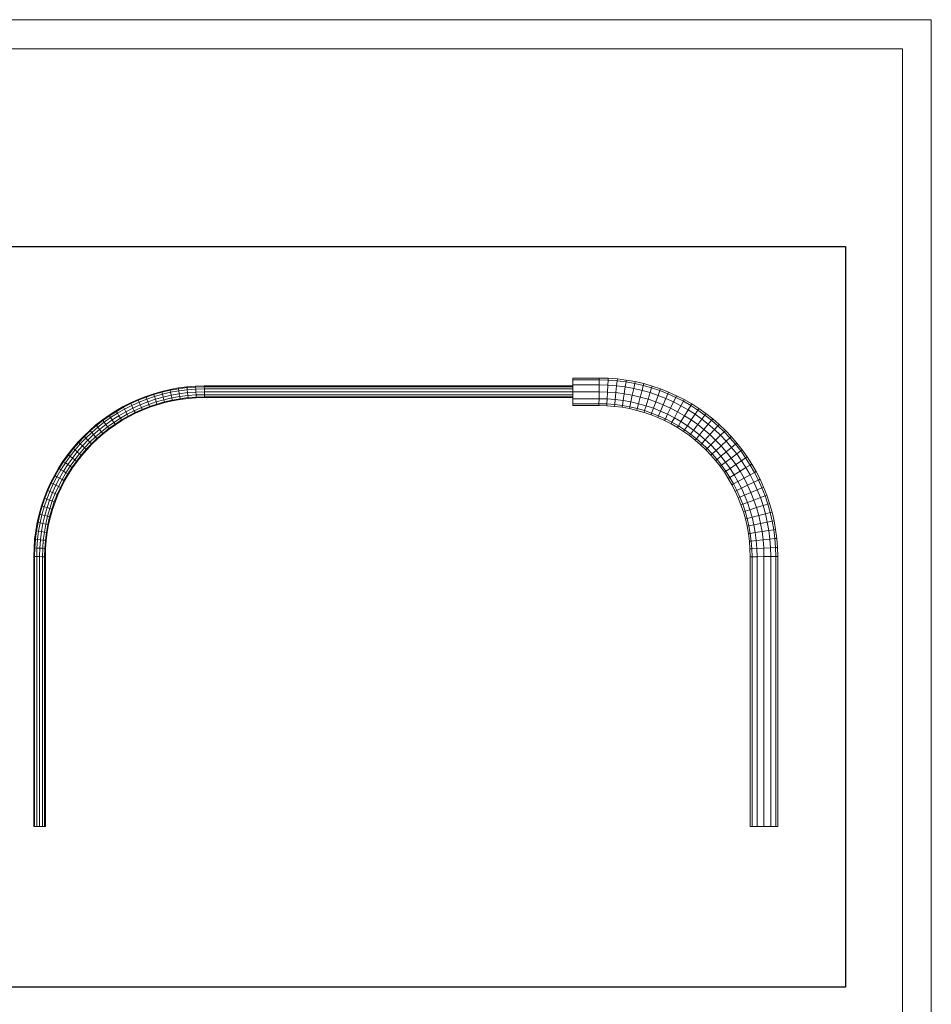
# Model space of a CAD drawing. Units: millimetres. Extents: x -1774 to 4946, y -2185 to 2567.
# Drawn here: x 2429 to 4946, y -151 to 2567 of the extents above; entities that cross this region are included whole.
import ezdxf

# ---------------------------------------------------------------- set-up
doc = ezdxf.new("R2010")
doc.units = ezdxf.units.MM
doc.layers.add('G-ANNO-TTLB', color=6, linetype='Continuous', lineweight=9)
doc.layers.add('G-ANNO-TTLB-THIN', color=151, linetype='Continuous', lineweight=9)

# ---------------------------------------------------------------- blocks, each defined once
blk = doc.blocks.new('30009_DWG-435983-South')
at = {"lineweight": 9}
for p, q in [((545.5, 1232), (472.3, 1232)), ((472.3, 1226.9), (472.3, 1232)), ((472.3, 1232), (472.3, 1231.7)), ((472.3, 1226.9), (472.3, 1213)), ((545.4, 1226.9), (472.3, 1226.9)), ((545.4, 1226.9), (545.2, 1213)), ((545.4, 1226.9), (545.5, 1232)), ((570.1, 1226.3), (545.4, 1226.9)), ((570.3, 1231.4), (545.5, 1232)), ((570.1, 1226.3), (569.4, 1212.4)), ((570.1, 1226.3), (570.3, 1231.4)), ((594.8, 1224.4), (570.1, 1226.3)), ((595.3, 1229.4), (570.3, 1231.4)), ((594.8, 1224.4), (593.4, 1210.5)), ((594.8, 1224.4), (595.3, 1229.4)), ((619.2, 1221.3), (594.8, 1224.4)), ((620, 1226.3), (595.3, 1229.4)), ((619.2, 1221.3), (620, 1226.3)), ((644.3, 1222), (620, 1226.3)), ((-639.8, 1200.4), (-662.6, 1195.1)), ((-639.4, 1198.3), (-662.1, 1193.1)), ((-616.7, 1204.6), (-639.8, 1200.4)), ((-639.4, 1198.3), (-639.8, 1200.4)), ((-616.3, 1202.4), (-639.4, 1198.3)), ((-639.4, 1198.3), (-638.2, 1192.6)), ((-615.5, 1196.6), (-638.2, 1192.6)), ((-593.1, 1207.6), (-616.7, 1204.6)), ((-616.3, 1202.4), (-616.7, 1204.6)), ((-592.9, 1205.4), (-616.3, 1202.4)), ((-616.3, 1202.4), (-615.5, 1196.6)), ((-592.3, 1199.6), (-615.5, 1196.6)), ((-615.5, 1196.6), (-614.2, 1188.7)), ((-569.2, 1209.4), (-593.1, 1207.6)), ((-592.9, 1205.4), (-593.1, 1207.6)), ((-569.1, 1207.2), (-592.9, 1205.4)), ((-592.9, 1205.4), (-592.3, 1199.6)), ((-568.8, 1201.4), (-592.3, 1199.6)), ((-592.3, 1199.6), (-591.5, 1191.6)), ((-545.2, 1210), (-569.2, 1209.4)), ((-569.1, 1207.2), (-569.2, 1209.4)), ((-545.2, 1207.8), (-569.1, 1207.2)), ((-569.1, 1207.2), (-568.8, 1201.4)), ((-545.1, 1202), (-568.8, 1201.4)), ((-568.8, 1201.4), (-568.4, 1193.4)), ((472.3, 1210), (-545.2, 1210)), ((-545.2, 1207.8), (-545.2, 1210)), ((-545.2, 1207.8), (472.3, 1207.8)), ((-545.2, 1207.8), (-545.1, 1202)), ((-545.1, 1202), (472.3, 1202)), ((-545.1, 1202), (-545, 1194)), ((472.3, 1213), (472.3, 1194)), ((545.2, 1213), (472.3, 1213)), ((545.2, 1213), (545, 1194)), ((569.4, 1212.4), (545.2, 1213)), ((569.4, 1212.4), (568.4, 1193.4)), ((593.4, 1210.5), (569.4, 1212.4)), ((593.4, 1210.5), (591.5, 1191.6)), ((617.1, 1207.5), (593.4, 1210.5)), ((617.1, 1207.5), (614.2, 1188.7)), ((619.2, 1221.3), (617.1, 1207.5)), ((640.4, 1203.3), (617.1, 1207.5)), ((643.2, 1217), (619.2, 1221.3)), ((640.4, 1203.3), (636.6, 1184.7)), ((643.2, 1217), (640.4, 1203.3)), ((663.4, 1198), (640.4, 1203.3)), ((643.2, 1217), (644.3, 1222)), ((666.8, 1211.5), (643.2, 1217)), ((668.1, 1216.5), (644.3, 1222)), ((663.4, 1198), (658.6, 1179.6)), ((666.8, 1211.5), (663.4, 1198)), ((685.9, 1191.7), (663.4, 1198)), ((666.8, 1211.5), (668.1, 1216.5)), ((690, 1204.9), (666.8, 1211.5)), ((691.5, 1209.8), (668.1, 1216.5)), ((690, 1204.9), (685.9, 1191.7)), ((690, 1204.9), (691.5, 1209.8)), ((712.7, 1197.3), (690, 1204.9)), ((714.4, 1202), (691.5, 1209.8)), ((712.7, 1197.3), (707.9, 1184.2)), ((712.7, 1197.3), (714.4, 1202)), ((734.8, 1188.5), (712.7, 1197.3)), ((736.8, 1193.2), (714.4, 1202)), ((-728.2, 1172.9), (-749.1, 1163.5)), ((-727.4, 1171), (-748.2, 1161.6)), ((-706.9, 1181.4), (-728.2, 1172.9)), ((-727.4, 1171), (-728.2, 1172.9)), ((-706.1, 1179.4), (-727.4, 1171)), ((-727.4, 1171), (-725.1, 1165.6)), ((-704.1, 1173.9), (-725.1, 1165.6)), ((-685, 1188.8), (-706.9, 1181.4)), ((-706.1, 1179.4), (-706.9, 1181.4)), ((-684.3, 1186.7), (-706.1, 1179.4)), ((-706.1, 1179.4), (-704.1, 1173.9)), ((-682.6, 1181.1), (-704.1, 1173.9)), ((-704.1, 1173.9), (-701.4, 1166.3)), ((-680.2, 1173.5), (-701.4, 1166.3)), ((-662.6, 1195.1), (-685, 1188.8)), ((-684.3, 1186.7), (-685, 1188.8)), ((-662.1, 1193.1), (-684.3, 1186.7)), ((-684.3, 1186.7), (-682.6, 1181.1)), ((-660.6, 1187.4), (-682.6, 1181.1)), ((-682.6, 1181.1), (-680.2, 1173.5)), ((-658.6, 1179.6), (-680.2, 1173.5)), ((-680.2, 1173.5), (-677.8, 1165.9)), ((-656.6, 1171.9), (-677.8, 1165.9)), ((-662.1, 1193.1), (-662.6, 1195.1)), ((-662.1, 1193.1), (-660.6, 1187.4)), ((-638.2, 1192.6), (-660.6, 1187.4)), ((-660.6, 1187.4), (-658.6, 1179.6)), ((-636.6, 1184.7), (-658.6, 1179.6)), ((-658.6, 1179.6), (-656.6, 1171.9)), ((-635, 1176.9), (-656.6, 1171.9)), ((-656.6, 1171.9), (-655.2, 1166.2)), ((-633.9, 1171.2), (-655.2, 1166.2)), ((-633.4, 1169), (-654.6, 1164.1)), ((-638.2, 1192.6), (-636.6, 1184.7)), ((-614.2, 1188.7), (-636.6, 1184.7)), ((-636.6, 1184.7), (-635, 1176.9)), ((-613, 1180.8), (-635, 1176.9)), ((-635, 1176.9), (-633.9, 1171.2)), ((-612.1, 1175), (-633.9, 1171.2)), ((-633.9, 1171.2), (-633.4, 1169)), ((-611.8, 1172.9), (-633.4, 1169)), ((-591.5, 1191.6), (-614.2, 1188.7)), ((-614.2, 1188.7), (-613, 1180.8)), ((-590.7, 1183.7), (-613, 1180.8)), ((-613, 1180.8), (-612.1, 1175)), ((-590.1, 1177.8), (-612.1, 1175)), ((-612.1, 1175), (-611.8, 1172.9)), ((-589.9, 1175.7), (-611.8, 1172.9)), ((-568.4, 1193.4), (-591.5, 1191.6)), ((-591.5, 1191.6), (-590.7, 1183.7)), ((-568, 1185.4), (-590.7, 1183.7)), ((-590.7, 1183.7), (-590.1, 1177.8)), ((-567.7, 1179.5), (-590.1, 1177.8)), ((-590.1, 1177.8), (-589.9, 1175.7)), ((-567.6, 1177.4), (-589.9, 1175.7)), ((-545, 1194), (-568.4, 1193.4)), ((-568.4, 1193.4), (-568, 1185.4)), ((-544.9, 1186), (-568, 1185.4)), ((-568, 1185.4), (-567.7, 1179.5)), ((-544.8, 1180.1), (-567.7, 1179.5)), ((-567.7, 1179.5), (-567.6, 1177.4)), ((-544.8, 1178), (-567.6, 1177.4)), ((-545, 1194), (472.3, 1194)), ((-545, 1194), (-544.9, 1186)), ((-544.9, 1186), (472.3, 1186)), ((-544.9, 1186), (-544.8, 1180.1)), ((-544.8, 1180.1), (472.3, 1180.1)), ((-544.8, 1180.1), (-544.8, 1178)), ((-544.8, 1178), (472.3, 1178)), ((472.3, 1194), (472.3, 1175)), ((545, 1194), (472.3, 1194)), ((472.3, 1175), (472.3, 1161.1)), ((544.8, 1175), (472.3, 1175)), ((544.8, 1175), (544.6, 1161.1)), ((545, 1194), (544.8, 1175)), ((567.4, 1174.4), (544.8, 1175)), ((568.4, 1193.4), (545, 1194)), ((567.4, 1174.4), (566.7, 1160.5)), ((568.4, 1193.4), (567.4, 1174.4)), ((589.6, 1172.7), (567.4, 1174.4)), ((591.5, 1191.6), (568.4, 1193.4)), ((589.6, 1172.7), (588.2, 1158.9)), ((591.5, 1191.6), (589.6, 1172.7)), ((611.4, 1169.9), (589.6, 1172.7)), ((614.2, 1188.7), (591.5, 1191.6)), ((611.4, 1169.9), (609.3, 1156.2)), ((614.2, 1188.7), (611.4, 1169.9)), ((632.8, 1166.1), (611.4, 1169.9)), ((636.6, 1184.7), (614.2, 1188.7)), ((636.6, 1184.7), (632.8, 1166.1)), ((658.6, 1179.6), (636.6, 1184.7)), ((658.6, 1179.6), (653.9, 1161.2)), ((680.2, 1173.5), (658.6, 1179.6)), ((680.2, 1173.5), (674.6, 1155.4)), ((685.9, 1191.7), (680.2, 1173.5)), ((701.4, 1166.3), (680.2, 1173.5)), ((707.9, 1184.2), (685.9, 1191.7)), ((707.9, 1184.2), (701.4, 1166.3)), ((729.4, 1175.7), (707.9, 1184.2)), ((729.4, 1175.7), (722, 1158.2)), ((734.8, 1188.5), (729.4, 1175.7)), ((750.4, 1166.2), (729.4, 1175.7)), ((734.8, 1188.5), (736.8, 1193.2)), ((756.5, 1178.7), (734.8, 1188.5)), ((758.7, 1183.3), (736.8, 1193.2)), ((756.5, 1178.7), (750.4, 1166.2)), ((756.5, 1178.7), (758.7, 1183.3)), ((777.5, 1167.9), (756.5, 1178.7)), ((779.9, 1172.4), (758.7, 1183.3)), ((777.5, 1167.9), (779.9, 1172.4)), ((800.6, 1160.5), (779.9, 1172.4)), ((-789.1, 1141.7), (-808.3, 1129.5)), ((-769.4, 1153.1), (-789.1, 1141.7)), ((-788, 1139.9), (-789.1, 1141.7)), ((-768.4, 1151.2), (-788, 1139.9)), ((-765.6, 1146.1), (-785, 1134.9)), ((-749.1, 1163.5), (-769.4, 1153.1)), ((-768.4, 1151.2), (-769.4, 1153.1)), ((-748.2, 1161.6), (-768.4, 1151.2)), ((-768.4, 1151.2), (-765.6, 1146.1)), ((-745.6, 1156.3), (-765.6, 1146.1)), ((-765.6, 1146.1), (-761.8, 1139)), ((-742.2, 1149.1), (-761.8, 1139)), ((-738.7, 1141.9), (-758, 1132)), ((-748.2, 1161.6), (-749.1, 1163.5)), ((-748.2, 1161.6), (-745.6, 1156.3)), ((-725.1, 1165.6), (-745.6, 1156.3)), ((-745.6, 1156.3), (-742.2, 1149.1)), ((-722, 1158.2), (-742.2, 1149.1)), ((-742.2, 1149.1), (-738.7, 1141.9)), ((-718.9, 1150.8), (-738.7, 1141.9)), ((-738.7, 1141.9), (-736.1, 1136.6)), ((-716.6, 1145.4), (-736.1, 1136.6)), ((-715.8, 1143.5), (-735.2, 1134.7)), ((-725.1, 1165.6), (-722, 1158.2)), ((-701.4, 1166.3), (-722, 1158.2)), ((-722, 1158.2), (-718.9, 1150.8)), ((-698.6, 1158.8), (-718.9, 1150.8)), ((-718.9, 1150.8), (-716.6, 1145.4)), ((-696.6, 1153.3), (-716.6, 1145.4)), ((-716.6, 1145.4), (-715.8, 1143.5)), ((-695.8, 1151.3), (-715.8, 1143.5)), ((-701.4, 1166.3), (-698.6, 1158.8)), ((-677.8, 1165.9), (-698.6, 1158.8)), ((-698.6, 1158.8), (-696.6, 1153.3)), ((-676.1, 1160.3), (-696.6, 1153.3)), ((-696.6, 1153.3), (-695.8, 1151.3)), ((-675.5, 1158.2), (-695.8, 1151.3)), ((-677.8, 1165.9), (-676.1, 1160.3)), ((-655.2, 1166.2), (-676.1, 1160.3)), ((-676.1, 1160.3), (-675.5, 1158.2)), ((-654.6, 1164.1), (-675.5, 1158.2)), ((-655.2, 1166.2), (-654.6, 1164.1)), ((472.3, 1161.1), (472.3, 1156)), ((544.6, 1161.1), (472.3, 1161.1)), ((472.3, 1156), (472.3, 1156.2)), ((544.5, 1156), (472.3, 1156)), ((544.6, 1161.1), (544.5, 1156)), ((566.5, 1155.4), (544.5, 1156)), ((566.7, 1160.5), (544.6, 1161.1)), ((566.7, 1160.5), (566.5, 1155.4)), ((587.6, 1153.8), (566.5, 1155.4)), ((588.2, 1158.9), (566.7, 1160.5)), ((588.2, 1158.9), (587.6, 1153.8)), ((608.5, 1151.2), (587.6, 1153.8)), ((609.3, 1156.2), (588.2, 1158.9)), ((609.3, 1156.2), (608.5, 1151.2)), ((629, 1147.5), (608.5, 1151.2)), ((630, 1152.5), (609.3, 1156.2)), ((630, 1152.5), (629, 1147.5)), ((649.2, 1142.8), (629, 1147.5)), ((632.8, 1166.1), (630, 1152.5)), ((650.4, 1147.8), (630, 1152.5)), ((653.9, 1161.2), (632.8, 1166.1)), ((650.4, 1147.8), (649.2, 1142.8)), ((668.9, 1137.2), (649.2, 1142.8)), ((653.9, 1161.2), (650.4, 1147.8)), ((670.4, 1142.1), (650.4, 1147.8)), ((674.6, 1155.4), (653.9, 1161.2)), ((670.4, 1142.1), (668.9, 1137.2)), ((674.6, 1155.4), (670.4, 1142.1)), ((690, 1135.4), (670.4, 1142.1)), ((694.8, 1148.5), (674.6, 1155.4)), ((694.8, 1148.5), (690, 1135.4)), ((701.4, 1166.3), (694.8, 1148.5)), ((714.6, 1140.7), (694.8, 1148.5)), ((722, 1158.2), (701.4, 1166.3)), ((722, 1158.2), (714.6, 1140.7)), ((742.2, 1149.1), (722, 1158.2)), ((742.2, 1149.1), (733.9, 1132)), ((750.4, 1166.2), (742.2, 1149.1)), ((761.8, 1139), (742.2, 1149.1)), ((770.9, 1155.7), (750.4, 1166.2)), ((770.9, 1155.7), (761.8, 1139)), ((777.5, 1167.9), (770.9, 1155.7)), ((790.7, 1144.3), (770.9, 1155.7)), ((797.9, 1156.2), (777.5, 1167.9)), ((790.7, 1144.3), (780.8, 1128.1)), ((797.9, 1156.2), (790.7, 1144.3)), ((809.9, 1132), (790.7, 1144.3)), ((797.9, 1156.2), (800.6, 1160.5)), ((817.7, 1143.5), (797.9, 1156.2)), ((820.6, 1147.7), (800.6, 1160.5)), ((817.7, 1143.5), (809.9, 1132)), ((817.7, 1143.5), (820.6, 1147.7)), ((836.9, 1129.9), (817.7, 1143.5)), ((839.9, 1134), (820.6, 1147.7)), ((-826.7, 1116.3), (-844.5, 1102.4)), ((-825.4, 1114.6), (-843.2, 1100.7)), ((-808.3, 1129.5), (-826.7, 1116.3)), ((-825.4, 1114.6), (-826.7, 1116.3)), ((-807.1, 1127.7), (-825.4, 1114.6)), ((-825.4, 1114.6), (-821.9, 1109.9)), ((-803.8, 1122.8), (-821.9, 1109.9)), ((-799.3, 1116.2), (-817.1, 1103.5)), ((-807.1, 1127.7), (-808.3, 1129.5)), ((-788, 1139.9), (-807.1, 1127.7)), ((-807.1, 1127.7), (-803.8, 1122.8)), ((-785, 1134.9), (-803.8, 1122.8)), ((-803.8, 1122.8), (-799.3, 1116.2)), ((-780.8, 1128.1), (-799.3, 1116.2)), ((-799.3, 1116.2), (-794.8, 1109.6)), ((-776.7, 1121.2), (-794.8, 1109.6)), ((-773.6, 1116.2), (-791.5, 1104.7)), ((-772.5, 1114.4), (-790.3, 1103)), ((-788, 1139.9), (-785, 1134.9)), ((-785, 1134.9), (-780.8, 1128.1)), ((-761.8, 1139), (-780.8, 1128.1)), ((-780.8, 1128.1), (-776.7, 1121.2)), ((-758, 1132), (-776.7, 1121.2)), ((-776.7, 1121.2), (-773.6, 1116.2)), ((-755.2, 1126.8), (-773.6, 1116.2)), ((-773.6, 1116.2), (-772.5, 1114.4)), ((-754.1, 1125), (-772.5, 1114.4)), ((-761.8, 1139), (-758, 1132)), ((-758, 1132), (-755.2, 1126.8)), ((-736.1, 1136.6), (-755.2, 1126.8)), ((-755.2, 1126.8), (-754.1, 1125)), ((-735.2, 1134.7), (-754.1, 1125)), ((-736.1, 1136.6), (-735.2, 1134.7)), ((688.3, 1130.7), (668.9, 1137.2)), ((690, 1135.4), (688.3, 1130.7)), ((707.2, 1123.2), (688.3, 1130.7)), ((709.2, 1127.9), (690, 1135.4)), ((709.2, 1127.9), (707.2, 1123.2)), ((725.7, 1114.8), (707.2, 1123.2)), ((714.6, 1140.7), (709.2, 1127.9)), ((727.9, 1119.4), (709.2, 1127.9)), ((733.9, 1132), (714.6, 1140.7)), ((727.9, 1119.4), (725.7, 1114.8)), ((743.6, 1105.6), (725.7, 1114.8)), ((733.9, 1132), (727.9, 1119.4)), ((746.1, 1110.1), (727.9, 1119.4)), ((752.7, 1122.3), (733.9, 1132)), ((752.7, 1122.3), (746.1, 1110.1)), ((761.8, 1139), (752.7, 1122.3)), ((771, 1111.8), (752.7, 1122.3)), ((780.8, 1128.1), (761.8, 1139)), ((780.8, 1128.1), (771, 1111.8)), ((799.3, 1116.2), (780.8, 1128.1)), ((799.3, 1116.2), (788.7, 1100.5)), ((809.9, 1132), (799.3, 1116.2)), ((817.1, 1103.5), (799.3, 1116.2)), ((828.5, 1118.7), (809.9, 1132)), ((828.5, 1118.7), (817.1, 1103.5)), ((836.9, 1129.9), (828.5, 1118.7)), ((846.4, 1104.7), (828.5, 1118.7)), ((836.9, 1129.9), (839.9, 1134)), ((855.3, 1115.4), (836.9, 1129.9)), ((858.5, 1119.3), (839.9, 1134)), ((855.3, 1115.4), (846.4, 1104.7)), ((855.3, 1115.4), (858.5, 1119.3)), ((873, 1100.1), (855.3, 1115.4)), ((876.4, 1103.8), (858.5, 1119.3)), ((-861.6, 1087.5), (-878, 1071.9)), ((-844.5, 1102.4), (-861.6, 1087.5)), ((-860.2, 1086), (-861.6, 1087.5)), ((-843.2, 1100.7), (-860.2, 1086)), ((-839.4, 1096.2), (-856.2, 1081.6)), ((-834.3, 1090), (-850.8, 1075.7)), ((-843.2, 1100.7), (-844.5, 1102.4)), ((-843.2, 1100.7), (-839.4, 1096.2)), ((-821.9, 1109.9), (-839.4, 1096.2)), ((-839.4, 1096.2), (-834.3, 1090)), ((-817.1, 1103.5), (-834.3, 1090)), ((-834.3, 1090), (-829.2, 1083.8)), ((-812.3, 1097.1), (-829.2, 1083.8)), ((-808.8, 1092.4), (-825.5, 1079.3)), ((-807.5, 1090.7), (-824.1, 1077.7)), ((-821.9, 1109.9), (-817.1, 1103.5)), ((-817.1, 1103.5), (-812.3, 1097.1)), ((-794.8, 1109.6), (-812.3, 1097.1)), ((-812.3, 1097.1), (-808.8, 1092.4)), ((-791.5, 1104.7), (-808.8, 1092.4)), ((-808.8, 1092.4), (-807.5, 1090.7)), ((-790.3, 1103), (-807.5, 1090.7)), ((-794.8, 1109.6), (-791.5, 1104.7)), ((-791.5, 1104.7), (-790.3, 1103)), ((746.1, 1110.1), (743.6, 1105.6)), ((761.1, 1095.6), (743.6, 1105.6)), ((763.7, 1099.9), (746.1, 1110.1)), ((763.7, 1099.9), (761.1, 1095.6)), ((778, 1084.7), (761.1, 1095.6)), ((771, 1111.8), (763.7, 1099.9)), ((780.9, 1088.9), (763.7, 1099.9)), ((788.7, 1100.5), (771, 1111.8)), ((780.9, 1088.9), (778, 1084.7)), ((788.7, 1100.5), (780.9, 1088.9)), ((797.4, 1077.2), (780.9, 1088.9)), ((805.8, 1088.3), (788.7, 1100.5)), ((805.8, 1088.3), (797.4, 1077.2)), ((817.1, 1103.5), (805.8, 1088.3)), ((822.2, 1075.4), (805.8, 1088.3)), ((834.3, 1090), (817.1, 1103.5)), ((834.3, 1090), (822.2, 1075.4)), ((846.4, 1104.7), (834.3, 1090)), ((850.8, 1075.7), (834.3, 1090)), ((863.6, 1089.8), (846.4, 1104.7)), ((863.6, 1089.8), (850.8, 1075.7)), ((873, 1100.1), (863.6, 1089.8)), ((880.1, 1074.1), (863.6, 1089.8)), ((873, 1100.1), (876.4, 1103.8)), ((889.9, 1083.9), (873, 1100.1)), ((893.5, 1087.5), (876.4, 1103.8)), ((889.9, 1083.9), (893.5, 1087.5)), ((909.8, 1070.4), (893.5, 1087.5)), ((-878, 1071.9), (-893.6, 1055.6)), ((-876.4, 1070.4), (-892, 1054.1)), ((-872.3, 1066.3), (-887.6, 1050.2)), ((-866.6, 1060.6), (-881.7, 1044.8)), ((-876.4, 1070.4), (-878, 1071.9)), ((-860.2, 1086), (-876.4, 1070.4)), ((-876.4, 1070.4), (-872.3, 1066.3)), ((-856.2, 1081.6), (-872.3, 1066.3)), ((-872.3, 1066.3), (-866.6, 1060.6)), ((-850.8, 1075.7), (-866.6, 1060.6)), ((-866.6, 1060.6), (-861, 1055)), ((-845.5, 1069.8), (-861, 1055)), ((-860.2, 1086), (-856.2, 1081.6)), ((-841.5, 1065.4), (-856.8, 1050.8)), ((-856.2, 1081.6), (-850.8, 1075.7)), ((-840.1, 1063.9), (-855.3, 1049.3)), ((-850.8, 1075.7), (-845.5, 1069.8)), ((-829.2, 1083.8), (-845.5, 1069.8)), ((-845.5, 1069.8), (-841.5, 1065.4)), ((-825.5, 1079.3), (-841.5, 1065.4)), ((-841.5, 1065.4), (-840.1, 1063.9)), ((-824.1, 1077.7), (-840.1, 1063.9)), ((-829.2, 1083.8), (-825.5, 1079.3)), ((-825.5, 1079.3), (-824.1, 1077.7)), ((794.4, 1073.1), (778, 1084.7)), ((797.4, 1077.2), (794.4, 1073.1)), ((810.1, 1060.7), (794.4, 1073.1)), ((813.4, 1064.6), (797.4, 1077.2)), ((813.4, 1064.6), (810.1, 1060.7)), ((825.3, 1047.6), (810.1, 1060.7)), ((822.2, 1075.4), (813.4, 1064.6)), ((828.7, 1051.3), (813.4, 1064.6)), ((838.1, 1061.6), (822.2, 1075.4)), ((838.1, 1061.6), (828.7, 1051.3)), ((850.8, 1075.7), (838.1, 1061.6)), ((853.2, 1047.2), (838.1, 1061.6)), ((866.6, 1060.6), (850.8, 1075.7)), ((866.6, 1060.6), (853.2, 1047.2)), ((880.1, 1074.1), (866.6, 1060.6)), ((881.7, 1044.8), (866.6, 1060.6)), ((889.9, 1083.9), (880.1, 1074.1)), ((895.8, 1057.6), (880.1, 1074.1)), ((906.1, 1067), (889.9, 1083.9)), ((906.1, 1067), (895.8, 1057.6)), ((906.1, 1067), (909.8, 1070.4)), ((921.4, 1049.3), (906.1, 1067)), ((925.3, 1052.5), (909.8, 1070.4)), ((-908.4, 1038.5), (-922.4, 1020.7)), ((-906.7, 1037.1), (-920.6, 1019.4)), ((-902.2, 1033.4), (-915.9, 1015.9)), ((-893.6, 1055.6), (-908.4, 1038.5)), ((-906.7, 1037.1), (-908.4, 1038.5)), ((-892, 1054.1), (-906.7, 1037.1)), ((-906.7, 1037.1), (-902.2, 1033.4)), ((-887.6, 1050.2), (-902.2, 1033.4)), ((-902.2, 1033.4), (-896, 1028.3)), ((-881.7, 1044.8), (-896, 1028.3)), ((-892, 1054.1), (-893.6, 1055.6)), ((-892, 1054.1), (-887.6, 1050.2)), ((-875.8, 1039.4), (-889.9, 1023.2)), ((-887.6, 1050.2), (-881.7, 1044.8)), ((-871.5, 1035.5), (-885.3, 1019.5)), ((-869.9, 1034.1), (-883.7, 1018.1)), ((-881.7, 1044.8), (-875.8, 1039.4)), ((-861, 1055), (-875.8, 1039.4)), ((-875.8, 1039.4), (-871.5, 1035.5)), ((-856.8, 1050.8), (-871.5, 1035.5)), ((-871.5, 1035.5), (-869.9, 1034.1)), ((-855.3, 1049.3), (-869.9, 1034.1)), ((-861, 1055), (-856.8, 1050.8)), ((-856.8, 1050.8), (-855.3, 1049.3)), ((828.7, 1051.3), (825.3, 1047.6)), ((839.8, 1033.8), (825.3, 1047.6)), ((843.4, 1037.4), (828.7, 1051.3)), ((843.4, 1037.4), (839.8, 1033.8)), ((853.6, 1019.3), (839.8, 1033.8)), ((853.2, 1047.2), (843.4, 1037.4)), ((857.4, 1022.7), (843.4, 1037.4)), ((867.7, 1032), (853.2, 1047.2)), ((881.7, 1044.8), (867.7, 1032)), ((895.8, 1057.6), (881.7, 1044.8)), ((896, 1028.3), (881.7, 1044.8)), ((910.7, 1040.4), (895.8, 1057.6)), ((910.7, 1040.4), (896, 1028.3)), ((921.4, 1049.3), (910.7, 1040.4)), ((924.8, 1022.5), (910.7, 1040.4)), ((921.4, 1049.3), (925.3, 1052.5)), ((935.9, 1030.8), (921.4, 1049.3)), ((940, 1033.9), (925.3, 1052.5)), ((935.9, 1030.8), (940, 1033.9)), ((953.7, 1014.6), (940, 1033.9)), ((-922.4, 1020.7), (-935.5, 1002.2)), ((-920.6, 1019.4), (-933.7, 1001)), ((-915.9, 1015.9), (-928.9, 997.8)), ((-920.6, 1019.4), (-922.4, 1020.7)), ((-909.5, 1011.1), (-922.2, 993.3)), ((-920.6, 1019.4), (-915.9, 1015.9)), ((-915.9, 1015.9), (-909.5, 1011.1)), ((-903.1, 1006.3), (-915.6, 988.8)), ((-896, 1028.3), (-909.5, 1011.1)), ((-909.5, 1011.1), (-903.1, 1006.3)), ((-889.9, 1023.2), (-903.1, 1006.3)), ((-903.1, 1006.3), (-898.4, 1002.8)), ((-885.3, 1019.5), (-898.4, 1002.8)), ((-883.7, 1018.1), (-896.7, 1001.5)), ((-896, 1028.3), (-889.9, 1023.2)), ((-889.9, 1023.2), (-885.3, 1019.5)), ((-885.3, 1019.5), (-883.7, 1018.1)), ((857.4, 1022.7), (853.6, 1019.3)), ((866.7, 1004.1), (853.6, 1019.3)), ((867.7, 1032), (857.4, 1022.7)), ((870.6, 1007.4), (857.4, 1022.7)), ((870.6, 1007.4), (866.7, 1004.1)), ((881.4, 1016.2), (867.7, 1032)), ((881.4, 1016.2), (870.6, 1007.4)), ((883.2, 991.4), (870.6, 1007.4)), ((896, 1028.3), (881.4, 1016.2)), ((894.3, 999.7), (881.4, 1016.2)), ((909.5, 1011.1), (894.3, 999.7)), ((909.5, 1011.1), (896, 1028.3)), ((924.8, 1022.5), (909.5, 1011.1)), ((922.2, 993.3), (909.5, 1011.1)), ((935.9, 1030.8), (924.8, 1022.5)), ((938, 1003.9), (924.8, 1022.5)), ((949.5, 1011.7), (935.9, 1030.8)), ((949.5, 1011.7), (938, 1003.9)), ((949.5, 1011.7), (953.7, 1014.6)), ((962.2, 991.9), (949.5, 1011.7)), ((966.6, 994.6), (953.7, 1014.6)), ((-947.8, 983.1), (-959.1, 963.4)), ((-945.9, 982), (-957.2, 962.4)), ((-940.9, 979), (-952.1, 959.6)), ((-935.5, 1002.2), (-947.8, 983.1)), ((-945.9, 982), (-947.8, 983.1)), ((-933.7, 1001), (-945.9, 982)), ((-945.9, 982), (-940.9, 979)), ((-928.9, 997.8), (-940.9, 979)), ((-940.9, 979), (-934.1, 974.8)), ((-933.7, 1001), (-935.5, 1002.2)), ((-922.2, 993.3), (-934.1, 974.8)), ((-933.7, 1001), (-928.9, 997.8)), ((-928.9, 997.8), (-922.2, 993.3)), ((-915.6, 988.8), (-927.2, 970.7)), ((-922.2, 993.3), (-915.6, 988.8)), ((-910.7, 985.5), (-922.2, 967.6)), ((-909, 984.3), (-920.4, 966.5)), ((-915.6, 988.8), (-910.7, 985.5)), ((-898.4, 1002.8), (-910.7, 985.5)), ((-910.7, 985.5), (-909, 984.3)), ((-896.7, 1001.5), (-909, 984.3)), ((-898.4, 1002.8), (-896.7, 1001.5)), ((879.1, 988.3), (866.7, 1004.1)), ((883.2, 991.4), (879.1, 988.3)), ((890.7, 972), (879.1, 988.3)), ((894.3, 999.7), (883.2, 991.4)), ((895, 974.8), (883.2, 991.4)), ((906.5, 982.6), (894.3, 999.7)), ((906.5, 982.6), (895, 974.8)), ((922.2, 993.3), (906.5, 982.6)), ((917.8, 964.9), (906.5, 982.6)), ((938, 1003.9), (922.2, 993.3)), ((934.1, 974.8), (922.2, 993.3)), ((950.3, 984.7), (934.1, 974.8)), ((950.3, 984.7), (938, 1003.9)), ((962.2, 991.9), (950.3, 984.7)), ((961.7, 964.8), (950.3, 984.7)), ((962.2, 991.9), (966.6, 994.6)), ((974, 971.5), (962.2, 991.9)), ((978.4, 973.9), (966.6, 994.6)), ((-959.1, 963.4), (-969.5, 943.1)), ((-957.2, 962.4), (-967.6, 942.2)), ((-952.1, 959.6), (-962.3, 939.6)), ((-957.2, 962.4), (-959.1, 963.4)), ((-957.2, 962.4), (-952.1, 959.6)), ((-945, 955.8), (-955.1, 936.1)), ((-952.1, 959.6), (-945, 955.8)), ((-938, 951.9), (-947.9, 932.7)), ((-934.1, 974.8), (-945, 955.8)), ((-945, 955.8), (-938, 951.9)), ((-927.2, 970.7), (-938, 951.9)), ((-938, 951.9), (-932.9, 949.1)), ((-934.1, 974.8), (-927.2, 970.7)), ((-922.2, 967.6), (-932.9, 949.1)), ((-920.4, 966.5), (-931, 948.1)), ((-927.2, 970.7), (-922.2, 967.6)), ((-922.2, 967.6), (-920.4, 966.5)), ((895, 974.8), (890.7, 972)), ((901.6, 955.1), (890.7, 972)), ((905.9, 957.7), (895, 974.8)), ((905.9, 957.7), (901.6, 955.1)), ((911.6, 937.6), (901.6, 955.1)), ((917.8, 964.9), (905.9, 957.7)), ((916.1, 940), (905.9, 957.7)), ((934.1, 974.8), (917.8, 964.9)), ((928.3, 946.7), (917.8, 964.9)), ((945, 955.8), (928.3, 946.7)), ((945, 955.8), (934.1, 974.8)), ((961.7, 964.8), (945, 955.8)), ((955.1, 936.1), (945, 955.8)), ((974, 971.5), (961.7, 964.8)), ((972.2, 944.4), (961.7, 964.8)), ((974, 971.5), (978.4, 973.9)), ((984.7, 950.4), (974, 971.5)), ((989.3, 952.7), (978.4, 973.9)), ((984.7, 950.4), (989.3, 952.7)), ((999.2, 930.8), (989.3, 952.7)), ((-969.5, 943.1), (-979, 922.2)), ((-967.6, 942.2), (-977, 921.4)), ((-962.3, 939.6), (-971.6, 919.1)), ((-967.6, 942.2), (-969.5, 943.1)), ((-967.6, 942.2), (-962.3, 939.6)), ((-955.1, 936.1), (-964.2, 916)), ((-962.3, 939.6), (-955.1, 936.1)), ((-947.9, 932.7), (-956.8, 912.9)), ((-955.1, 936.1), (-947.9, 932.7)), ((-942.6, 930.1), (-951.4, 910.6)), ((-940.7, 929.2), (-949.5, 909.8)), ((-947.9, 932.7), (-942.6, 930.1)), ((-932.9, 949.1), (-942.6, 930.1)), ((-942.6, 930.1), (-940.7, 929.2)), ((-931, 948.1), (-940.7, 929.2)), ((-932.9, 949.1), (-931, 948.1)), ((916.1, 940), (911.6, 937.6)), ((920.9, 919.6), (911.6, 937.6)), ((928.3, 946.7), (916.1, 940)), ((925.4, 921.8), (916.1, 940)), ((938, 927.9), (925.4, 921.8)), ((938, 927.9), (928.3, 946.7)), ((955.1, 936.1), (938, 927.9)), ((946.7, 908.6), (938, 927.9)), ((972.2, 944.4), (955.1, 936.1)), ((964.2, 916), (955.1, 936.1)), ((984.7, 950.4), (972.2, 944.4)), ((981.7, 923.4), (972.2, 944.4)), ((994.5, 928.8), (981.7, 923.4)), ((994.5, 928.8), (984.7, 950.4)), ((994.5, 928.8), (999.2, 930.8)), ((1003.3, 906.7), (994.5, 928.8)), ((1008.1, 908.4), (999.2, 930.8)), ((-987.4, 900.8), (-994.8, 879)), ((-985.4, 900.1), (-992.8, 878.3)), ((-979, 922.2), (-987.4, 900.8)), ((-985.4, 900.1), (-987.4, 900.8)), ((-979.9, 898.1), (-987.2, 876.6)), ((-977, 921.4), (-985.4, 900.1)), ((-985.4, 900.1), (-979.9, 898.1)), ((-971.6, 919.1), (-979.9, 898.1)), ((-979.9, 898.1), (-972.4, 895.3)), ((-977, 921.4), (-979, 922.2)), ((-977, 921.4), (-971.6, 919.1)), ((-964.2, 916), (-972.4, 895.3)), ((-971.6, 919.1), (-964.2, 916)), ((-956.8, 912.9), (-964.9, 892.6)), ((-964.2, 916), (-956.8, 912.9)), ((-951.4, 910.6), (-959.4, 890.6)), ((-949.5, 909.8), (-957.3, 889.8)), ((-956.8, 912.9), (-951.4, 910.6)), ((-951.4, 910.6), (-949.5, 909.8)), ((925.4, 921.8), (920.9, 919.6)), ((929.2, 901.2), (920.9, 919.6)), ((933.9, 903.2), (925.4, 921.8)), ((933.9, 903.2), (929.2, 901.2)), ((936.7, 882.3), (929.2, 901.2)), ((946.7, 908.6), (933.9, 903.2)), ((941.5, 884), (933.9, 903.2)), ((964.2, 916), (946.7, 908.6)), ((954.5, 888.8), (946.7, 908.6)), ((981.7, 923.4), (964.2, 916)), ((972.4, 895.3), (964.2, 916)), ((990.2, 901.9), (972.4, 895.3)), ((990.2, 901.9), (981.7, 923.4)), ((1003.3, 906.7), (990.2, 901.9)), ((997.7, 879.9), (990.2, 901.9)), ((1003.3, 906.7), (1008.1, 908.4)), ((1011, 884), (1003.3, 906.7)), ((1015.8, 885.5), (1008.1, 908.4)), ((-994.8, 879), (-1001.2, 856.6)), ((-992.8, 878.3), (-999.1, 856.1)), ((-992.8, 878.3), (-994.8, 879)), ((-987.2, 876.6), (-993.4, 854.6)), ((-992.8, 878.3), (-987.2, 876.6)), ((-987.2, 876.6), (-979.5, 874.2)), ((-979.5, 874.2), (-985.7, 852.6)), ((-972.4, 895.3), (-979.5, 874.2)), ((-979.5, 874.2), (-971.9, 871.8)), ((-971.9, 871.8), (-977.9, 850.6)), ((-972.4, 895.3), (-964.9, 892.6)), ((-966.3, 870.1), (-972.2, 849.2)), ((-964.9, 892.6), (-971.9, 871.8)), ((-971.9, 871.8), (-966.3, 870.1)), ((-959.4, 890.6), (-966.3, 870.1)), ((-966.3, 870.1), (-964.2, 869.4)), ((-964.9, 892.6), (-959.4, 890.6)), ((-957.3, 889.8), (-964.2, 869.4)), ((-959.4, 890.6), (-957.3, 889.8)), ((941.5, 884), (936.7, 882.3)), ((943.2, 862.9), (936.7, 882.3)), ((954.5, 888.8), (941.5, 884)), ((948.1, 864.4), (941.5, 884)), ((972.4, 895.3), (954.5, 888.8)), ((961.4, 868.6), (954.5, 888.8)), ((979.5, 874.2), (961.4, 868.6)), ((979.5, 874.2), (972.4, 895.3)), ((997.7, 879.9), (979.5, 874.2)), ((985.7, 852.6), (979.5, 874.2)), ((1011, 884), (997.7, 879.9)), ((1004.1, 857.4), (997.7, 879.9)), ((1011, 884), (1015.8, 885.5)), ((1017.5, 860.8), (1011, 884)), ((1022.5, 862.1), (1015.8, 885.5)), ((-1001.2, 856.6), (-1006.4, 833.8)), ((-999.1, 856.1), (-1004.3, 833.4)), ((-999.1, 856.1), (-1001.2, 856.6)), ((-999.1, 856.1), (-993.4, 854.6)), ((-993.4, 854.6), (-998.6, 832.2)), ((-993.4, 854.6), (-985.7, 852.6)), ((-985.7, 852.6), (-990.7, 830.6)), ((-985.7, 852.6), (-977.9, 850.6)), ((-977.9, 850.6), (-982.9, 829)), ((-977.9, 850.6), (-972.2, 849.2)), ((-972.2, 849.2), (-977.2, 827.8)), ((-970.2, 848.6), (-975.1, 827.4)), ((-972.2, 849.2), (-970.2, 848.6)), ((-964.2, 869.4), (-970.2, 848.6)), ((948.1, 864.4), (943.2, 862.9)), ((948.9, 843.1), (943.2, 862.9)), ((961.4, 868.6), (948.1, 864.4)), ((953.8, 844.4), (948.1, 864.4)), ((953.8, 844.4), (948.9, 843.1)), ((953.5, 823), (948.9, 843.1)), ((967.3, 847.9), (953.8, 844.4)), ((958.5, 824), (953.8, 844.4)), ((967.3, 847.9), (961.4, 868.6)), ((985.7, 852.6), (967.3, 847.9)), ((972.1, 826.8), (967.3, 847.9)), ((1004.1, 857.4), (985.7, 852.6)), ((990.7, 830.6), (985.7, 852.6)), ((1017.5, 860.8), (1004.1, 857.4)), ((1009.4, 834.4), (1004.1, 857.4)), ((1017.5, 860.8), (1022.5, 862.1)), ((1023, 837.2), (1017.5, 860.8)), ((1028, 838.2), (1022.5, 862.1)), ((-1006.4, 833.8), (-1010.6, 810.6)), ((-1004.3, 833.4), (-1008.5, 810.3)), ((-1004.3, 833.4), (-1006.4, 833.8)), ((-1004.3, 833.4), (-998.6, 832.2)), ((-998.6, 832.2), (-1002.7, 809.4)), ((-998.6, 832.2), (-990.7, 830.6)), ((-990.7, 830.6), (-994.8, 808.2)), ((-990.7, 830.6), (-982.9, 829)), ((-982.9, 829), (-986.8, 807)), ((-982.9, 829), (-977.2, 827.8)), ((-977.2, 827.8), (-981.1, 806.1)), ((-975.1, 827.4), (-978.9, 805.8)), ((-977.2, 827.8), (-975.1, 827.4)), ((958.5, 824), (953.5, 823)), ((957.2, 802.5), (953.5, 823)), ((972.1, 826.8), (958.5, 824)), ((962.2, 803.2), (958.5, 824)), ((990.7, 830.6), (972.1, 826.8)), ((976, 805.3), (972.1, 826.8)), ((1009.4, 834.4), (990.7, 830.6)), ((994.8, 808.2), (990.7, 830.6)), ((1023, 837.2), (1009.4, 834.4)), ((1013.5, 811.1), (1009.4, 834.4)), ((1023, 837.2), (1028, 838.2)), ((1027.3, 813.2), (1023, 837.2)), ((1032.3, 814), (1028, 838.2)), ((-1010.6, 810.6), (-1013.6, 787.1)), ((-1008.5, 810.3), (-1011.4, 786.9)), ((-1008.5, 810.3), (-1010.6, 810.6)), ((-1008.5, 810.3), (-1002.7, 809.4)), ((-1002.7, 809.4), (-1005.6, 786.3)), ((-1002.7, 809.4), (-994.8, 808.2)), ((-994.8, 808.2), (-997.6, 785.5)), ((-994.8, 808.2), (-986.8, 807)), ((-986.8, 807), (-989.7, 784.7)), ((-986.8, 807), (-981.1, 806.1)), ((-981.1, 806.1), (-983.9, 784.1)), ((-978.9, 805.8), (-981.7, 783.8)), ((-981.1, 806.1), (-978.9, 805.8)), ((962.2, 803.2), (957.2, 802.5)), ((959.8, 781.6), (957.2, 802.5)), ((976, 805.3), (962.2, 803.2)), ((964.9, 782.1), (962.2, 803.2)), ((994.8, 808.2), (976, 805.3)), ((978.7, 783.5), (976, 805.3)), ((1013.5, 811.1), (994.8, 808.2)), ((997.6, 785.5), (994.8, 808.2)), ((1027.3, 813.2), (1013.5, 811.1)), ((1016.6, 787.4), (1013.5, 811.1)), ((1030.4, 788.8), (1016.6, 787.4)), ((1027.3, 813.2), (1032.3, 814)), ((1030.4, 788.8), (1027.3, 813.2)), ((1030.4, 788.8), (1035.5, 789.3)), ((1032.3, 764), (1030.4, 788.8)), ((1035.5, 789.3), (1032.3, 814)), ((1037.4, 764.3), (1035.5, 789.3)), ((-1015.4, 763.2), (-1016, 739.2)), ((-1013.6, 787.1), (-1015.4, 763.2)), ((-1013.3, 763.1), (-1015.4, 763.2)), ((-1013.3, 763.1), (-1013.9, 739.2)), ((-1011.4, 786.9), (-1013.6, 787.1)), ((-1011.4, 786.9), (-1013.3, 763.1)), ((-1013.3, 763.1), (-1007.4, 762.8)), ((-1011.4, 786.9), (-1005.6, 786.3)), ((-1007.4, 762.8), (-1008, 739.1)), ((-1005.6, 786.3), (-1007.4, 762.8)), ((-1007.4, 762.8), (-999.4, 762.4)), ((-1005.6, 786.3), (-997.6, 785.5)), ((-999.4, 762.4), (-1000, 739)), ((-997.6, 785.5), (-999.4, 762.4)), ((-999.4, 762.4), (-991.4, 762)), ((-997.6, 785.5), (-989.7, 784.7)), ((-991.4, 762), (-992, 738.9)), ((-989.7, 784.7), (-991.4, 762)), ((-991.4, 762), (-985.6, 761.7)), ((-989.7, 784.7), (-983.9, 784.1)), ((-985.6, 761.7), (-986.1, 738.8)), ((-983.9, 784.1), (-985.6, 761.7)), ((-985.6, 761.7), (-983.4, 761.6)), ((-983.4, 761.6), (-984, 738.8)), ((-983.9, 784.1), (-981.7, 783.8)), ((-981.7, 783.8), (-983.4, 761.6)), ((964.9, 782.1), (959.8, 781.6)), ((961.4, 760.5), (959.8, 781.6)), ((978.7, 783.5), (964.9, 782.1)), ((966.5, 760.7), (964.9, 782.1)), ((980.4, 761.4), (966.5, 760.7)), ((997.6, 785.5), (978.7, 783.5)), ((980.4, 761.4), (978.7, 783.5)), ((999.4, 762.4), (980.4, 761.4)), ((981, 738.7), (980.4, 761.4)), ((1016.6, 787.4), (997.6, 785.5)), ((999.4, 762.4), (997.6, 785.5)), ((1018.4, 763.3), (999.4, 762.4)), ((1000, 739), (999.4, 762.4)), ((1018.4, 763.3), (1016.6, 787.4)), ((1032.3, 764), (1018.4, 763.3)), ((1019, 739.2), (1018.4, 763.3)), ((1032.3, 764), (1037.4, 764.3)), ((1032.9, 739.4), (1032.3, 764)), ((1038, 739.5), (1037.4, 764.3)), ((-1016, 739.2), (-1016, -6)), ((-1013.9, 739.2), (-1016, 739.2)), ((-1013.9, 739.2), (-1008, 739.1)), ((-1013.9, 739.2), (-1013.9, -6)), ((-1008, 739.1), (-1000, 739)), ((-1008, 739.1), (-1008, -6)), ((-1000, 739), (-992, 738.9)), ((-1000, 739), (-1000, -6)), ((-992, 738.9), (-986.1, 738.8)), ((-992, 738.9), (-992, -6)), ((-986.1, 738.8), (-984, 738.8)), ((-986.1, 738.8), (-986.1, -6)), ((-984, 738.8), (-984, -6)), ((966.5, 760.7), (961.4, 760.5)), ((962, 738.5), (961.4, 760.5)), ((967.1, 738.6), (962, 738.5)), ((962, 738.5), (962, -6)), ((967.1, 738.6), (966.5, 760.7)), ((981, 738.7), (967.1, 738.6)), ((967.1, 738.6), (967.1, -6)), ((1000, 739), (981, 738.7)), ((981, 738.7), (981, -6)), ((1019, 739.2), (1000, 739)), ((1000, 739), (1000, -6)), ((1032.9, 739.4), (1019, 739.2)), ((1019, 739.2), (1019, -6)), ((1032.9, 739.4), (1038, 739.5)), ((1032.9, 739.4), (1032.9, -6)), ((1038, -6), (1038, 739.5)), ((-1013.9, -6), (-1016, -6)), ((-1016, -6), (-1015.7, -6)), ((-1013.9, -6), (-1008, -6)), ((-1008, -6), (-1000, -6)), ((-1000, -6), (-992, -6)), ((-992, -6), (-986.1, -6)), ((-986.1, -6), (-984, -6)), ((-984, -6), (-984.3, -6)), ((967.1, -6), (962, -6)), ((962, -6), (962.3, -6)), ((981, -6), (967.1, -6)), ((1000, -6), (981, -6)), ((1019, -6), (1000, -6)), ((1032.9, -6), (1019, -6)), ((1032.9, -6), (1038, -6)), ((1038, -6), (1037.7, -6))]:
    blk.add_line(p, q, dxfattribs=at)
blk = doc.blocks.new('A3 NGANG - A3 NGANG-450190-Superstructure')
at = {"layer": 'G-ANNO-TTLB-THIN'}
for p, q in [((422.5, 296), (2.5, 296)), ((422.5, -1), (422.5, 296)), ((417.5, 291), (22.5, 291)), ((417.5, 4.53), (417.5, 291))]:
    blk.add_line(p, q, dxfattribs=at)

msp = doc.modelspace()

# ---------------------------------------------------------------- linework, layer by layer
msp.add_lwpolyline([(-1230, 1941), (4709, 1941), (4709, -103), (-1230, -103)], close=True)

# ---------------------------------------------------------------- block references
at = {"lineweight": 9}
msp.add_blockref('30009_DWG-435983-South', (3483.8, 346), dxfattribs=at)
at = {"layer": 'G-ANNO-TTLB', "xscale": 16, "yscale": 16, "zscale": 16}
msp.add_blockref('A3 NGANG - A3 NGANG-450190-Superstructure', (-1814, -2169), dxfattribs=at)

doc.saveas('drawing.dxf')
